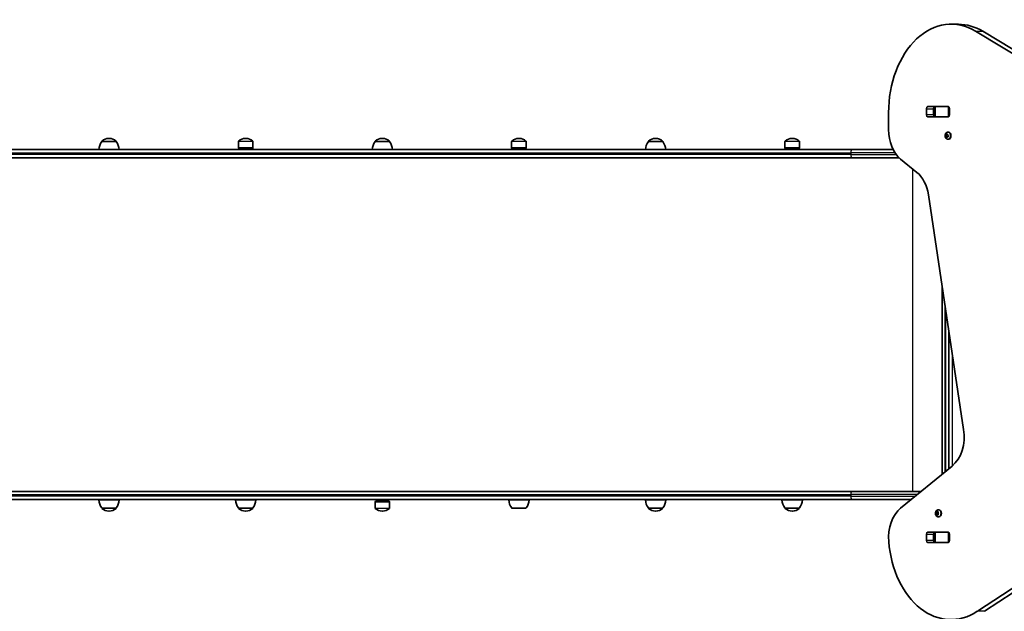
# Model space of a CAD drawing. Units: millimetres. Extents: x -6049 to 6259, y -4598 to 4895.
# Drawn here: x -3150 to -1704, y 2193 to 3062 of the extents above; entities that cross this region are included whole.
import ezdxf

# ---------------------------------------------------------------- set-up
doc = ezdxf.new("R2010")
doc.units = ezdxf.units.MM
doc.layers.add('Widoczne (ISO)', color=7, linetype='Continuous', lineweight=35)
doc.layers.add('Widoczne wąskie (ISO)', color=7, linetype='Continuous', lineweight=25)

msp = doc.modelspace()

# ---------------------------------------------------------------- linework, layer by layer
at = {"layer": 'Widoczne (ISO)'}
for p, q in [((-1771.3, 3055.3), (-1781.9, 3055.3)), ((-1447.6, 2865.8), (-1745.9, 3044.9)), ((-1735.3, 3044.9), (-1437, 2865.8)), ((-1873.8, 2925.3), (-1873.8, 2900.6)), ((-1818.3, 2922.3), (-1818.3, 2931.3)), ((-1816.1, 2934.4), (-1786.4, 2934.4)), ((-1807.7, 2931.3), (-1807.7, 2922.3)), ((-1806, 2934.3), (-1805.4, 2934.3)), ((-1805.4, 2934.3), (-1804.8, 2934.3)), ((-1805.4, 2934.3), (-1805.4, 2919.3)), ((-1804.8, 2934.3), (-1786.4, 2934.3)), ((-1786.4, 2934.3), (-1785.9, 2934.3)), ((-1784.3, 2931.3), (-1784.3, 2922.3)), ((-1786.4, 2919.3), (-1816.1, 2919.3)), ((-1805.4, 2919.3), (-1806, 2919.3)), ((-1804.8, 2919.3), (-1805.4, 2919.3)), ((-1786.4, 2919.3), (-1804.8, 2919.3)), ((-1796.8, 2919.3), (-1796.8, 2919.3)), ((-1795.2, 2919.3), (-1795.2, 2919.3)), ((-1785.9, 2919.3), (-1786.4, 2919.3)), ((-1790, 2893.1), (-1788.6, 2893.1)), ((-1789.6, 2891.6), (-1789.9, 2892.7)), ((-1789.7, 2893.1), (-1788.9, 2893.3)), ((-1788.8, 2893.5), (-1788.4, 2894.3)), ((-1788.8, 2893.5), (-1787.6, 2893.5)), ((-1788.6, 2893.1), (-1787.5, 2893.3)), ((-1788.2, 2891.6), (-1788.6, 2893.1)), ((-1788, 2894.3), (-1787.5, 2893.3)), ((-1787.5, 2893.3), (-1786.6, 2893.1)), ((-1786.5, 2892.7), (-1786.8, 2891.6)), ((-1786.4, 2896.8), (-1785.9, 2896.8)), ((-3029.4, 2882.9), (-3029.4, 2883)), ((-3008.1, 2882.9), (-3029.4, 2882.9)), ((-3018.5, 2887.6), (-3019.1, 2887.6)), ((-3008.1, 2882.9), (-3008.1, 2883)), ((-2828.7, 2873.8), (-2828.7, 2883)), ((-2817.8, 2887.6), (-2818.4, 2887.6)), ((-2807.4, 2873.8), (-2807.4, 2883)), ((-2628, 2882.9), (-2628, 2883)), ((-2606.7, 2882.9), (-2628, 2882.9)), ((-2617.1, 2887.6), (-2617.7, 2887.6)), ((-2606.7, 2882.9), (-2606.7, 2883)), ((-2427.4, 2873.8), (-2427.4, 2883)), ((-2416.4, 2887.6), (-2417, 2887.6)), ((-2406.1, 2873.8), (-2406.1, 2883)), ((-2226.7, 2882.9), (-2226.7, 2883)), ((-2205.4, 2882.9), (-2226.7, 2882.9)), ((-2215.7, 2887.6), (-2216.3, 2887.6)), ((-2205.4, 2882.9), (-2205.4, 2883)), ((-2026, 2873.8), (-2026, 2883)), ((-2015, 2887.6), (-2015.6, 2887.6)), ((-2004.7, 2873.8), (-2004.7, 2883)), ((-1790, 2890.1), (-1788.6, 2890.1)), ((-1789.9, 2890.5), (-1789.6, 2891.6)), ((-1788.9, 2889.9), (-1789.7, 2890)), ((-1789.6, 2891.6), (-1788.2, 2891.6)), ((-1788.9, 2889.9), (-1787.5, 2889.9)), ((-1788.4, 2888.9), (-1788.9, 2889.9)), ((-1788.6, 2890.1), (-1788.2, 2891.6)), ((-1787.5, 2889.9), (-1788.6, 2890.1)), ((-1787.5, 2889.9), (-1788, 2888.9)), ((-1786.6, 2890), (-1787.5, 2889.9)), ((-1786.8, 2891.6), (-1786.5, 2890.5)), ((-1786.4, 2886.3), (-1785.9, 2886.3)), ((-1926.6, 2871.3), (-3589.3, 2871.3)), ((-2807.4, 2873.8), (-2828.7, 2873.8)), ((-2828.3, 2872.9), (-2828.7, 2873.8)), ((-2807.8, 2872.9), (-2828.3, 2872.9)), ((-2822.1, 2872.9), (-2822.1, 2871.3)), ((-2814.1, 2872.9), (-2814.1, 2871.3)), ((-2807.8, 2872.9), (-2807.4, 2873.8)), ((-2406.1, 2873.8), (-2427.4, 2873.8)), ((-2427, 2872.9), (-2427.4, 2873.8)), ((-2406.5, 2872.9), (-2427, 2872.9)), ((-2420.7, 2872.9), (-2420.7, 2871.3)), ((-2412.7, 2872.9), (-2412.7, 2871.3)), ((-2406.5, 2872.9), (-2406.1, 2873.8)), ((-2004.7, 2873.8), (-2026, 2873.8)), ((-2025.6, 2872.9), (-2026, 2873.8)), ((-2005.1, 2872.9), (-2025.6, 2872.9)), ((-2019.3, 2872.9), (-2019.3, 2871.3)), ((-2011.3, 2872.9), (-2011.3, 2871.3)), ((-2005.1, 2872.9), (-2004.7, 2873.8)), ((-1926.6, 2871.3), (-1867.1, 2871.3)), ((-3635.2, 2859.3), (-1926.6, 2859.3)), ((-1858.4, 2859.3), (-1926.6, 2859.3)), ((-1856.1, 2857.3), (-1832.3, 2837.8)), ((-1815.4, 2804.9), (-1763.6, 2460.2)), ((-1795.2, 2670.8), (-1795.2, 2394.4)), ((-1785.2, 2402.6), (-1785.2, 2604.3)), ((-1780.5, 2406.5), (-1856.1, 2344.7)), ((-1743.4, 2193.2), (-1433.2, 2397.8)), ((-1422.6, 2397.8), (-1732.8, 2193.2)), ((-1926.6, 2369.3), (-3635.2, 2369.3)), ((-3589.3, 2357.3), (-1926.6, 2357.3)), ((-3022.8, 2357.3), (-3022.8, 2356.9)), ((-3014.8, 2357.3), (-3014.8, 2356.9)), ((-2822.1, 2357.3), (-2822.1, 2356.9)), ((-2814.1, 2357.3), (-2814.1, 2356.9)), ((-2621.4, 2357.3), (-2621.4, 2354.9)), ((-2613.4, 2357.3), (-2613.4, 2354.9)), ((-2420.7, 2357.3), (-2420.7, 2356.9)), ((-2412.7, 2357.3), (-2412.7, 2356.9)), ((-2220, 2357.3), (-2220, 2356.9)), ((-2212, 2357.3), (-2212, 2356.9)), ((-2019.3, 2357.3), (-2019.3, 2356.9)), ((-2011.3, 2357.3), (-2011.3, 2356.9)), ((-1926.6, 2369.3), (-1826, 2369.3)), ((-1840.7, 2357.3), (-1926.6, 2357.3)), ((-3033.8, 2356.9), (-3003.8, 2356.9)), ((-3029.4, 2344.9), (-3008.1, 2344.9)), ((-3029.4, 2344.9), (-3029.4, 2344.9)), ((-3008.1, 2344.9), (-3008.1, 2344.9)), ((-2833.1, 2356.9), (-2803.1, 2356.9)), ((-2828.7, 2344.9), (-2807.4, 2344.9)), ((-2828.7, 2344.9), (-2828.7, 2344.9)), ((-2807.4, 2344.9), (-2807.4, 2344.9)), ((-2627.6, 2354.9), (-2628, 2354)), ((-2628, 2354), (-2606.7, 2354)), ((-2628, 2354), (-2628, 2344.9)), ((-2627.6, 2354.9), (-2607.1, 2354.9)), ((-2607.1, 2354.9), (-2606.7, 2354)), ((-2606.7, 2354), (-2606.7, 2344.9)), ((-2431.7, 2356.9), (-2401.7, 2356.9)), ((-2427.4, 2344.9), (-2406.1, 2344.9)), ((-2231, 2356.9), (-2201, 2356.9)), ((-2226.7, 2344.9), (-2205.4, 2344.9)), ((-2226.7, 2344.9), (-2226.7, 2344.9)), ((-2205.4, 2344.9), (-2205.4, 2344.9)), ((-2030.3, 2356.9), (-2000.3, 2356.9)), ((-2026, 2344.9), (-2004.7, 2344.9)), ((-2026, 2344.9), (-2026, 2344.9)), ((-2004.7, 2344.9), (-2004.7, 2344.9)), ((-3019.1, 2340.3), (-3018.5, 2340.3)), ((-2818.4, 2340.3), (-2817.8, 2340.3)), ((-2617.7, 2340.3), (-2617.1, 2340.3)), ((-2216.3, 2340.3), (-2215.7, 2340.3)), ((-2015.6, 2340.3), (-2015, 2340.3)), ((-1804.4, 2337.1), (-1803, 2337.1)), ((-1804.2, 2337.3), (-1803.6, 2338.1)), ((-1803.6, 2336.1), (-1804.2, 2336.8)), ((-1803.6, 2338.1), (-1803.4, 2339.3)), ((-1803.6, 2338.1), (-1802.1, 2338.1)), ((-1803.6, 2336.1), (-1802.1, 2336.1)), ((-1803.4, 2334.9), (-1803.6, 2336.1)), ((-1803.1, 2339.5), (-1802.3, 2339.1)), ((-1802.3, 2335.1), (-1803.1, 2334.6)), ((-1803, 2337.1), (-1802.1, 2338.1)), ((-1802.1, 2336.1), (-1803, 2337.1)), ((-1802.3, 2339.1), (-1801.5, 2339.5)), ((-1802.3, 2339.1), (-1801.2, 2339.1)), ((-1802.3, 2335.1), (-1801.2, 2335.1)), ((-1801.5, 2334.6), (-1802.3, 2335.1)), ((-1802.1, 2338.1), (-1802, 2339.1)), ((-1802, 2335.1), (-1802.1, 2336.1)), ((-1801.2, 2339.3), (-1801.1, 2338.1)), ((-1801.1, 2336.1), (-1801.2, 2334.9)), ((-1800.4, 2336.8), (-1801.1, 2336.1)), ((-1801, 2337.9), (-1800.4, 2337.3)), ((-1801, 2337.9), (-1801, 2337.9)), ((-1800.5, 2342.3), (-1800, 2342.3)), ((-1800.5, 2331.8), (-1800, 2331.8)), ((-1818.3, 2297.3), (-1818.3, 2306.4)), ((-1816.1, 2309.4), (-1786.4, 2309.4)), ((-1807.7, 2306.4), (-1807.7, 2297.3)), ((-1806, 2309.3), (-1805.4, 2309.3)), ((-1805.4, 2309.3), (-1804.8, 2309.3)), ((-1805.4, 2309.3), (-1805.4, 2294.3)), ((-1804.8, 2309.3), (-1786.4, 2309.3)), ((-1796.8, 2309.4), (-1796.8, 2309.3)), ((-1795.2, 2309.3), (-1795.2, 2309.4)), ((-1786.4, 2309.3), (-1785.9, 2309.3)), ((-1784.3, 2306.4), (-1784.3, 2297.3)), ((-1786.4, 2294.3), (-1816.1, 2294.3)), ((-1805.4, 2294.3), (-1806, 2294.3)), ((-1804.8, 2294.3), (-1805.4, 2294.3)), ((-1786.4, 2294.3), (-1804.8, 2294.3)), ((-1785.9, 2294.3), (-1786.4, 2294.3))]:
    msp.add_line(p, q, dxfattribs=at)
for centre, radius, start, end in [((-3011.8, 2869.7), 22, 143.2109, 175.8942), ((-3028.4, 2883), 1, 131.9592, 180), ((-3019.1, 2872.6), 15, 90, 131.9592), ((-3018.5, 2872.6), 15, 48.0408, 90), ((-3009.1, 2883), 1, 0, 48.0408), ((-3025.8, 2869.7), 22, 4.1058, 36.7891), ((-2827.7, 2883), 1, 131.9592, 180), ((-2818.4, 2872.6), 15, 90, 131.9592), ((-2817.8, 2872.6), 15, 48.0408, 90), ((-2808.4, 2883), 1, 0, 48.0408), ((-2610.4, 2869.7), 22, 143.2109, 175.8942), ((-2627, 2883), 1, 131.9592, 180), ((-2617.7, 2872.6), 15, 90, 131.9592), ((-2617.1, 2872.6), 15, 48.0408, 90), ((-2607.7, 2883), 1, 0, 48.0408), ((-2624.4, 2869.7), 22, 4.1058, 36.7891), ((-2426.4, 2883), 1, 131.9592, 180), ((-2417, 2872.6), 15, 90, 131.9592), ((-2416.4, 2872.6), 15, 48.0408, 90), ((-2407.1, 2883), 1, 0, 48.0408), ((-2209, 2869.7), 22, 143.2109, 175.8942), ((-2225.7, 2883), 1, 131.9592, 180), ((-2216.3, 2872.6), 15, 90, 131.9592), ((-2215.7, 2872.6), 15, 48.0408, 90), ((-2206.4, 2883), 1, 0, 48.0408), ((-2223, 2869.7), 22, 4.1058, 36.7891), ((-2025, 2883), 1, 131.9592, 180), ((-2015.6, 2872.6), 15, 90, 131.9592), ((-2015, 2872.6), 15, 48.0408, 90), ((-2005.7, 2883), 1, 0, 48.0408), ((-3011.8, 2358.1), 22, 183.062, 216.7891), ((-3028.4, 2344.9), 1, 180, 228.0408), ((-3019.1, 2355.3), 15, 228.0408, 270), ((-3018.5, 2355.3), 15, 270, 311.9592), ((-3009.1, 2344.9), 1, 311.9592, 0), ((-3025.8, 2358.1), 22, 323.2109, 356.938), ((-2811.1, 2358.1), 22, 183.062, 216.7891), ((-2827.7, 2344.9), 1, 180, 228.0408), ((-2818.4, 2355.3), 15, 228.0408, 270), ((-2817.8, 2355.3), 15, 270, 311.9592), ((-2808.4, 2344.9), 1, 311.9592, 0), ((-2825.1, 2358.1), 22, 323.2109, 356.938), ((-2627, 2344.9), 1, 180, 228.0408), ((-2617.7, 2355.3), 15, 228.0408, 270), ((-2617.1, 2355.3), 15, 270, 311.9592), ((-2607.7, 2344.9), 1, 311.9592, 0), ((-2409.7, 2358.1), 22, 183.062, 216.7891), ((-2423.7, 2358.1), 22, 323.2109, 356.938), ((-2209, 2358.1), 22, 183.062, 216.7891), ((-2225.7, 2344.9), 1, 180, 228.0408), ((-2216.3, 2355.3), 15, 228.0408, 270), ((-2215.7, 2355.3), 15, 270, 311.9592), ((-2206.4, 2344.9), 1, 311.9592, 0), ((-2223, 2358.1), 22, 323.2109, 356.938), ((-2008.4, 2358.1), 22, 183.062, 216.7891), ((-2025, 2344.9), 1, 180, 228.0408), ((-2015.6, 2355.3), 15, 228.0408, 270), ((-2015, 2355.3), 15, 270, 311.9592), ((-2005.7, 2344.9), 1, 311.9592, 0), ((-2022.3, 2358.1), 22, 323.2109, 356.938)]:
    msp.add_arc(centre, radius, start, end, dxfattribs=at)
for centre, major_axis, start_param, end_param in [((-1781.9, 2925.3), (0, 130), 5.88176, 7.853982), ((-1771.3, 2925.3), (0, 130), 5.88176, 6.283185), ((-1816.1, 2931.3), (0, 3.05), 0, 1.570796), ((-1816.1, 2922.3), (0, -3.05), 4.712389, 6.283185), ((-1805.5, 2931.3), (0, 3.05), 0, 1.570796), ((-1805.5, 2922.3), (0, -3.05), 4.712389, 6.283185), ((-1789.9, 2931.3), (0, 3.05), 6.060962, 6.283185), ((-1786.4, 2931.3), (0, 3.05), 4.712389, 6.283185), ((-1786.4, 2922.3), (0, -3.05), 0, 1.570796), ((-1789.9, 2922.3), (0, -3.05), 0, 0.222223), ((-1838.4, 2900.6), (0, 50), 1.570796, 2.617994), ((-1788.9, 2893.5), (0, -0.189), 0.144199, 1.6618), ((-1785.9, 2891.6), (0, 5.25), 3.141593, 6.283185), ((-1849.9, 2794.5), (0, 50), 4.921828, 5.759587), ((-1798.1, 2449.8), (0, 50), 3.665191, 4.921828), ((-1838.4, 2301.4), (0, 50), 0.523599, 1.691002), ((-1801, 2338.1), (0, -0.189), 4.856587, 6.374189), ((-1800, 2337.1), (0, 5.25), 3.141593, 6.283185), ((-1816.1, 2306.4), (0, 3.05), 0, 1.570796), ((-1805.5, 2306.4), (0, 3.05), 0, 1.570796), ((-1789.9, 2306.4), (0, 3.05), 6.060962, 6.283185), ((-1786.4, 2306.4), (0, 3.05), 4.712389, 6.283185), ((-1782.3, 2311), (0, -130), 4.832595, 6.719518), ((-1816.1, 2297.3), (0, -3.05), 4.712389, 6.283185), ((-1805.5, 2297.3), (0, -3.05), 4.712389, 6.283185), ((-1789.9, 2297.3), (0, -3.05), 0, 0.222223), ((-1786.4, 2297.3), (0, -3.05), 0, 1.570796)]:
    msp.add_ellipse(centre, major_axis=major_axis, ratio=0.707107, start_param=start_param, end_param=end_param, dxfattribs=at)
for points, knots in [([(-1786.4, 2886.3), (-1786.8, 2886.3), (-1787.3, 2886.4), (-1788.1, 2886.7), (-1788.5, 2886.9), (-1789.2, 2887.5), (-1789.5, 2887.8), (-1790.1, 2888.6), (-1790.4, 2889.1), (-1790.7, 2890.2), (-1790.8, 2890.7), (-1790.9, 2891.9), (-1790.8, 2892.5), (-1790.5, 2893.6), (-1790.3, 2894.1), (-1789.7, 2895.1), (-1789.4, 2895.6), (-1788.5, 2896.2), (-1788.1, 2896.5), (-1787.2, 2896.8), (-1786.8, 2896.8), (-1786.4, 2896.8)], [6.283185, 6.283185, 6.283185, 6.283185, 6.522505, 6.522505, 6.77517, 6.77517, 7.065873, 7.065873, 7.40861, 7.40861, 7.787525, 7.787525, 8.175823, 8.175823, 8.560055, 8.560055, 8.914731, 8.914731, 9.208723, 9.208723, 9.424778, 9.424778, 9.424778, 9.424778]), ([(-1800.5, 2331.8), (-1801, 2331.8), (-1801.4, 2331.9), (-1802.2, 2332.2), (-1802.6, 2332.4), (-1803.4, 2332.9), (-1803.7, 2333.3), (-1804.3, 2334.1), (-1804.5, 2334.6), (-1804.9, 2335.6), (-1805, 2336.2), (-1805, 2337.3), (-1805, 2337.9), (-1804.7, 2339.1), (-1804.5, 2339.6), (-1803.9, 2340.6), (-1803.5, 2341), (-1802.7, 2341.7), (-1802.2, 2342), (-1801.3, 2342.3), (-1800.9, 2342.3), (-1800.5, 2342.3)], [4.712389, 4.712389, 4.712389, 4.712389, 4.951709, 4.951709, 5.204373, 5.204373, 5.495076, 5.495076, 5.837814, 5.837814, 6.216729, 6.216729, 6.605027, 6.605027, 6.989258, 6.989258, 7.343935, 7.343935, 7.637927, 7.637927, 7.853982, 7.853982, 7.853982, 7.853982])]:
    msp.add_open_spline(points, degree=3, knots=knots, dxfattribs=at)
for points in [[(-1790, 2893.1), (-1789.9, 2893.1), (-1789.8, 2893.1), (-1789.7, 2893.1)], [(-1789.9, 2892.7), (-1790, 2892.8), (-1790, 2893), (-1790, 2893.1)], [(-1788.4, 2894.3), (-1788.3, 2894.4), (-1788.3, 2894.5), (-1788.2, 2894.6)], [(-1788.2, 2894.6), (-1788.1, 2894.5), (-1788.1, 2894.4), (-1788, 2894.3)], [(-1786.6, 2893.1), (-1786.6, 2893.1), (-1786.5, 2893.1), (-1786.3, 2893.1)], [(-1786.3, 2893.1), (-1786.4, 2893), (-1786.4, 2892.8), (-1786.5, 2892.7)], [(-1790, 2890.1), (-1790, 2890.2), (-1790, 2890.3), (-1789.9, 2890.5)], [(-1789.7, 2890), (-1789.8, 2890), (-1789.9, 2890.1), (-1790, 2890.1)], [(-1788.2, 2888.6), (-1788.3, 2888.7), (-1788.3, 2888.8), (-1788.4, 2888.9)], [(-1788, 2888.9), (-1788.1, 2888.8), (-1788.1, 2888.7), (-1788.2, 2888.6)], [(-1786.3, 2890.1), (-1786.5, 2890.1), (-1786.6, 2890), (-1786.6, 2890)], [(-1786.5, 2890.5), (-1786.4, 2890.3), (-1786.4, 2890.2), (-1786.3, 2890.1)], [(-1804.4, 2337.1), (-1804.4, 2337.2), (-1804.3, 2337.2), (-1804.2, 2337.3)], [(-1804.2, 2336.8), (-1804.3, 2336.9), (-1804.4, 2337), (-1804.4, 2337.1)], [(-1803.4, 2339.3), (-1803.4, 2339.4), (-1803.4, 2339.5), (-1803.4, 2339.7)], [(-1803.4, 2339.7), (-1803.3, 2339.6), (-1803.2, 2339.6), (-1803.1, 2339.5)], [(-1803.4, 2334.5), (-1803.4, 2334.6), (-1803.4, 2334.7), (-1803.4, 2334.9)], [(-1803.1, 2334.6), (-1803.2, 2334.6), (-1803.3, 2334.5), (-1803.4, 2334.5)], [(-1801.5, 2339.5), (-1801.5, 2339.6), (-1801.4, 2339.6), (-1801.3, 2339.7)], [(-1801.3, 2334.5), (-1801.4, 2334.5), (-1801.5, 2334.6), (-1801.5, 2334.6)], [(-1801.3, 2339.7), (-1801.3, 2339.5), (-1801.2, 2339.4), (-1801.2, 2339.3)], [(-1801.2, 2334.9), (-1801.2, 2334.7), (-1801.3, 2334.6), (-1801.3, 2334.5)], [(-1800.4, 2337.3), (-1800.4, 2337.2), (-1800.3, 2337.2), (-1800.2, 2337.1)], [(-1800.2, 2337.1), (-1800.3, 2337), (-1800.4, 2336.9), (-1800.4, 2336.8)]]:
    msp.add_open_spline(points, degree=3, dxfattribs=at)
at = {"layer": 'Widoczne wąskie (ISO)'}
for p, q in [((-1745.9, 3044.9), (-1735.3, 3044.9)), ((-1818.3, 2931.3), (-1807.7, 2931.3)), ((-1807.7, 2922.3), (-1818.3, 2922.3)), ((-1806.2, 2919.4), (-1806.2, 2934.2)), ((-1804.8, 2919.3), (-1804.8, 2934.3)), ((-1786.4, 2934.3), (-1786.4, 2919.3)), ((-1790.5, 2919.3), (-1790.5, 2919.3)), ((-1790, 2919.3), (-1790, 2919.3)), ((-1788.9, 2893.3), (-1787.5, 2893.3)), ((-3008.1, 2883), (-3029.4, 2883)), ((-3029.1, 2883.7), (-3008.5, 2883.7)), ((-2807.4, 2883), (-2828.7, 2883)), ((-2828.4, 2883.7), (-2807.8, 2883.7)), ((-2606.7, 2883), (-2628, 2883)), ((-2627.7, 2883.7), (-2607.1, 2883.7)), ((-2406.1, 2883), (-2427.4, 2883)), ((-2427, 2883.7), (-2406.4, 2883.7)), ((-2205.4, 2883), (-2226.7, 2883)), ((-2226.3, 2883.7), (-2205.7, 2883.7)), ((-2004.7, 2883), (-2026, 2883)), ((-2025.6, 2883.7), (-2005, 2883.7)), ((-3638, 2866.6), (-1929.3, 2866.6)), ((-1929.3, 2864.1), (-3638, 2864.1)), ((-1864.4, 2866.6), (-1929.3, 2866.6)), ((-1929.3, 2866.6), (-1929.3, 2864.1)), ((-1929.3, 2864.1), (-1862.6, 2864.1)), ((-1838.7, 2843), (-1838.7, 2369.3)), ((-1790.5, 2398.3), (-1790.5, 2639.2)), ((-1790, 2635.9), (-1790, 2398.7)), ((-1780.2, 2571), (-1780.2, 2406.7)), ((-3638, 2364.6), (-1929.3, 2364.6)), ((-1929.3, 2362.1), (-3638, 2362.1)), ((-1831.8, 2364.6), (-1929.3, 2364.6)), ((-1929.3, 2364.6), (-1929.3, 2362.1)), ((-1929.3, 2362.1), (-1834.9, 2362.1)), ((-3029.4, 2344.9), (-3008.1, 2344.9)), ((-3008.5, 2344.1), (-3029.1, 2344.1)), ((-2828.7, 2344.9), (-2807.4, 2344.9)), ((-2807.8, 2344.1), (-2828.4, 2344.1)), ((-2628, 2344.9), (-2606.7, 2344.9)), ((-2607.1, 2344.1), (-2627.7, 2344.1)), ((-2226.7, 2344.9), (-2205.4, 2344.9)), ((-2205.7, 2344.1), (-2226.3, 2344.1)), ((-2026, 2344.9), (-2004.7, 2344.9)), ((-2005, 2344.1), (-2025.6, 2344.1)), ((-1818.3, 2306.4), (-1807.7, 2306.4)), ((-1806.2, 2294.4), (-1806.2, 2309.2)), ((-1804.8, 2294.3), (-1804.8, 2309.3)), ((-1790.5, 2309.4), (-1790.5, 2309.3)), ((-1790, 2309.3), (-1790, 2309.4)), ((-1786.4, 2309.3), (-1786.4, 2294.3)), ((-1807.7, 2297.3), (-1818.3, 2297.3)), ((-1732.8, 2193.2), (-1743.4, 2193.2))]:
    msp.add_line(p, q, dxfattribs=at)
for centre, major_axis, ratio, start_param, end_param in [((-1788.2, 2891.6), (0, 2.69), 0.707107, 1.141749, 1.999843), ((-1788.2, 2891.6), (0, 2.69), 0.707107, 0.094552, 0.952646), ((-1788.2, 2891.6), (0, 2.69), 0.707107, 5.33054, 6.188634), ((-1788.2, 2891.6), (0, -2.69), 0.707107, 1.141749, 1.999843), ((-1786.4, 2891.6), (0, -5.25), 0.707107, 0, 3.141593), ((-1788.2, 2891.6), (0, -2.69), 0.707107, 5.33054, 6.188634), ((-1788.2, 2891.6), (0, -2.69), 0.707107, 0.094552, 0.952646), ((-1926.6, 2866.6), (0, 4.75), 0.573576, 0, 1.570796), ((-1926.6, 2864.1), (0, -4.75), 0.573576, 4.712389, 6.283185), ((-1926.6, 2364.6), (0, 4.75), 0.573576, 0, 1.570796), ((-1926.6, 2362.1), (0, -4.75), 0.573576, 4.712389, 6.283185), ((-1802.3, 2337.1), (0, 2.69), 0.707107, 0.618151, 1.476245), ((-1802.3, 2337.1), (0, 2.69), 0.707107, 1.665348, 2.523442), ((-1802.3, 2337.1), (0, 2.69), 0.707107, 5.854138, 6.712232), ((-1802.3, 2337.1), (0, -2.69), 0.707107, 5.854138, 6.712232), ((-1802.3, 2337.1), (0, -2.69), 0.707107, 1.665348, 2.523442), ((-1802.3, 2337.1), (0, -2.69), 0.707107, 0.618151, 1.476245), ((-1800.5, 2337.1), (0, -5.25), 0.707107, 0, 3.141593)]:
    msp.add_ellipse(centre, major_axis=major_axis, ratio=ratio, start_param=start_param, end_param=end_param, dxfattribs=at)

doc.saveas('drawing.dxf')
